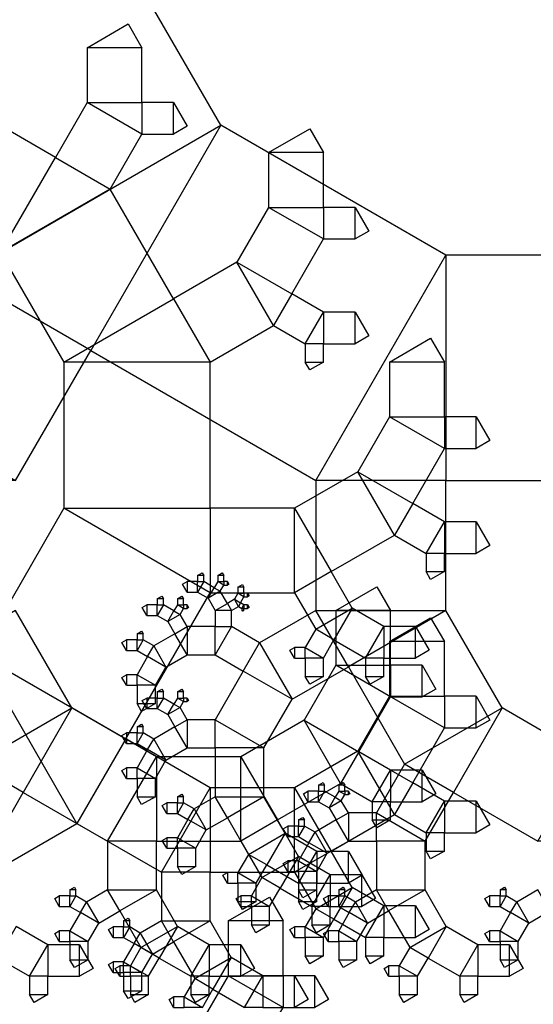
# Model space of a CAD drawing. Units: inches. Extents: x -3.86 to 2.7, y -0.27 to 4.38.
# Drawn here: x 2.07 to 2.25, y 0.77 to 1.12 of the extents above; entities that cross this region are included whole.
import ezdxf

# ---------------------------------------------------------------- set-up
doc = ezdxf.new("R2010")
doc.units = ezdxf.units.IN
doc.header["$MEASUREMENT"] = 0

msp = doc.modelspace()

# ---------------------------------------------------------------- linework, layer by layer
for points in [[(2.1389, 1.08538), (2.08478, 1.17913), (1.99103, 1.125), (2.04515, 1.03125), (2.1389, 1.08538), (2.09203, 1.00419), (2.04515, 1.03125)], [(2.09072, 1.11335), (2.09072, 1.09358), (2.1105, 1.09358), (2.1105, 1.11335), (2.09072, 1.11335), (2.10555, 1.12192), (2.1105, 1.11335)], [(2.02528, 1.05933), (2.05953, 1.03955), (2.0793, 1.0738), (2.04505, 1.09358), (2.02528, 1.05933), (2.02528, 1.09358), (2.04505, 1.09358)], [(2.09072, 1.09358), (2.0793, 1.0738), (2.09908, 1.06239), (2.1105, 1.08216), (2.09072, 1.09358), (2.1105, 1.09358), (2.1105, 1.08216)], [(2.12191, 1.09358), (2.1105, 1.09358), (2.1105, 1.08216), (2.12191, 1.08216), (2.12191, 1.09358), (2.12686, 1.08502), (2.12191, 1.08216)], [(2.22009, 1.0385), (2.1389, 1.08538), (2.09203, 1.00419), (2.17322, 0.95731), (2.22009, 1.0385), (2.22009, 0.95731), (2.17322, 0.95731)], [(2.15617, 1.07557), (2.15617, 1.05579), (2.17594, 1.05579), (2.17594, 1.07557), (2.15617, 1.07557), (2.171, 1.08413), (2.17594, 1.07557)], [(2.05953, 1.03955), (2.08236, 1), (2.12191, 1.02283), (2.09908, 1.06239), (2.05953, 1.03955), (2.0793, 1.0738), (2.09908, 1.06239)], [(2.15617, 1.05579), (2.14475, 1.03602), (2.16452, 1.0246), (2.17594, 1.04438), (2.15617, 1.05579), (2.17594, 1.05579), (2.17594, 1.04438)], [(2.18736, 1.05579), (2.17594, 1.05579), (2.17594, 1.04438), (2.18736, 1.04438), (2.18736, 1.05579), (2.1923, 1.04723), (2.18736, 1.04438)], [(2.30128, 1.0385), (2.22009, 1.0385), (2.22009, 0.95731), (2.30128, 0.95731), (2.30128, 1.0385), (2.33644, 0.97761), (2.30128, 0.95731)], [(2.14475, 1.03602), (2.12191, 1.02283), (2.1351, 1), (2.15793, 1.01318), (2.14475, 1.03602), (2.16452, 1.0246), (2.15793, 1.01318)], [(2.06496, 0.95731), (2.09203, 1.00419), (2.04515, 1.03125), (2.01809, 0.98437), (2.06496, 0.95731), (2.01809, 0.95731), (2.01809, 0.98437)], [(2.08236, 1), (2.08236, 0.94727), (2.1351, 0.94727), (2.1351, 1), (2.08236, 1), (2.12191, 1.02283), (2.1351, 1)], [(2.17594, 1.01801), (2.16452, 1.0246), (2.15793, 1.01318), (2.16935, 1.00659), (2.17594, 1.01801), (2.17594, 1.00659), (2.16935, 1.00659)], [(2.18736, 1.01801), (2.17594, 1.01801), (2.17594, 1.00659), (2.18736, 1.00659), (2.18736, 1.01801), (2.1923, 1.00945), (2.18736, 1.00659)], [(2.1998, 1), (2.1998, 0.98022), (2.21957, 0.98022), (2.21957, 1), (2.1998, 1), (2.21463, 1.00856), (2.21957, 1)], [(2.17594, 1), (2.17594, 1.00659), (2.16935, 1.00659), (2.16935, 1), (2.17594, 1), (2.171, 0.99715), (2.16935, 1)], [(2.1998, 0.98022), (2.18838, 0.96045), (2.20815, 0.94903), (2.21957, 0.96881), (2.1998, 0.98022), (2.21957, 0.98022), (2.21957, 0.96881)], [(2.23099, 0.98022), (2.21957, 0.98022), (2.21957, 0.96881), (2.23099, 0.96881), (2.23099, 0.98022), (2.23593, 0.97166), (2.23099, 0.96881)], [(2.18838, 0.96045), (2.16554, 0.94727), (2.17873, 0.92443), (2.20156, 0.93761), (2.18838, 0.96045), (2.20815, 0.94903), (2.20156, 0.93761)], [(2.22009, 0.91044), (2.22009, 0.95731), (2.17322, 0.95731), (2.17322, 0.91044), (2.22009, 0.91044), (2.18494, 0.89014), (2.17322, 0.91044)], [(2.21957, 0.94244), (2.20815, 0.94903), (2.20156, 0.93761), (2.21298, 0.93102), (2.21957, 0.94244), (2.21957, 0.93102), (2.21298, 0.93102)], [(2.08236, 0.94727), (2.05192, 0.89453), (2.10465, 0.86409), (2.1351, 0.91682), (2.08236, 0.94727), (2.1351, 0.94727), (2.1351, 0.91682)], [(2.16554, 0.94727), (2.1351, 0.94727), (2.1351, 0.91682), (2.16554, 0.91682), (2.16554, 0.94727), (2.17873, 0.92443), (2.16554, 0.91682)], [(2.23099, 0.94244), (2.21957, 0.94244), (2.21957, 0.93102), (2.23099, 0.93102), (2.23099, 0.94244), (2.23593, 0.93388), (2.23099, 0.93102)], [(2.21957, 0.92443), (2.21957, 0.93102), (2.21298, 0.93102), (2.21298, 0.92443), (2.21957, 0.92443), (2.21463, 0.92158), (2.21298, 0.92443)], [(2.13057, 0.92303), (2.13057, 0.92083), (2.13277, 0.92083), (2.13277, 0.92303), (2.13057, 0.92303), (2.13222, 0.92398), (2.13277, 0.92303)], [(2.13784, 0.92303), (2.13784, 0.92083), (2.14004, 0.92083), (2.14004, 0.92303), (2.13784, 0.92303), (2.13949, 0.92398), (2.14004, 0.92303)], [(2.18634, 0.91125), (2.17873, 0.92443), (2.16554, 0.91682), (2.17316, 0.90364), (2.18634, 0.91125), (2.17975, 0.89983), (2.17316, 0.90364)], [(2.12676, 0.91703), (2.13057, 0.91703), (2.13057, 0.92083), (2.12676, 0.92083), (2.12676, 0.91703), (2.12511, 0.91988), (2.12676, 0.92083)], [(2.13057, 0.91703), (2.13437, 0.91483), (2.13657, 0.91864), (2.13277, 0.92083), (2.13057, 0.91703), (2.13057, 0.92083), (2.13277, 0.92083)], [(2.13784, 0.92083), (2.13657, 0.91864), (2.13877, 0.91737), (2.14004, 0.91957), (2.13784, 0.92083), (2.14004, 0.92083), (2.14004, 0.91957)], [(2.14131, 0.92083), (2.14004, 0.92083), (2.14004, 0.91957), (2.14131, 0.91957), (2.14131, 0.92083), (2.14186, 0.91988), (2.14131, 0.91957)], [(2.14511, 0.91883), (2.14511, 0.91664), (2.14731, 0.91664), (2.14731, 0.91883), (2.14511, 0.91883), (2.14676, 0.91978), (2.14731, 0.91883)], [(2.13437, 0.91483), (2.13691, 0.91044), (2.14131, 0.91297), (2.13877, 0.91737), (2.13437, 0.91483), (2.13657, 0.91864), (2.13877, 0.91737)], [(2.14511, 0.91664), (2.14384, 0.91444), (2.14604, 0.91317), (2.14731, 0.91537), (2.14511, 0.91664), (2.14731, 0.91664), (2.14731, 0.91537)], [(2.14858, 0.91664), (2.14731, 0.91664), (2.14731, 0.91537), (2.14858, 0.91537), (2.14858, 0.91664), (2.14913, 0.91568), (2.14858, 0.91537)], [(2.18041, 0.91044), (2.18041, 0.89066), (2.20018, 0.89066), (2.20018, 0.91044), (2.18041, 0.91044), (2.19524, 0.919), (2.20018, 0.91044)], [(2.11603, 0.91463), (2.11603, 0.91244), (2.11822, 0.91244), (2.11822, 0.91463), (2.11603, 0.91463), (2.11767, 0.91559), (2.11822, 0.91463)], [(2.1233, 0.91463), (2.1233, 0.91244), (2.12549, 0.91244), (2.12549, 0.91463), (2.1233, 0.91463), (2.12494, 0.91559), (2.12549, 0.91463)], [(2.13691, 0.91044), (2.13691, 0.90458), (2.14277, 0.90458), (2.14277, 0.91044), (2.13691, 0.91044), (2.14131, 0.91297), (2.14277, 0.91044)], [(2.14384, 0.91444), (2.14131, 0.91297), (2.14277, 0.91044), (2.14531, 0.9119), (2.14384, 0.91444), (2.14604, 0.91317), (2.14531, 0.9119)], [(2.14731, 0.91244), (2.14604, 0.91317), (2.14531, 0.9119), (2.14658, 0.91117), (2.14731, 0.91244), (2.14731, 0.91117), (2.14658, 0.91117)], [(2.08526, 0.87528), (2.06496, 0.91044), (2.02981, 0.89014), (2.0501, 0.85498), (2.08526, 0.87528), (2.06768, 0.84483), (2.0501, 0.85498)], [(2.11222, 0.90863), (2.11603, 0.90863), (2.11603, 0.91244), (2.11222, 0.91244), (2.11222, 0.90863), (2.11057, 0.91149), (2.11222, 0.91244)], [(2.11603, 0.90863), (2.11983, 0.90643), (2.12203, 0.91024), (2.11822, 0.91244), (2.11603, 0.90863), (2.11603, 0.91244), (2.11822, 0.91244)], [(2.11983, 0.90643), (2.12237, 0.90204), (2.12676, 0.90458), (2.12423, 0.90897), (2.11983, 0.90643), (2.12203, 0.91024), (2.12423, 0.90897)], [(2.1233, 0.91244), (2.12203, 0.91024), (2.12423, 0.90897), (2.12549, 0.91117), (2.1233, 0.91244), (2.12549, 0.91244), (2.12549, 0.91117)], [(2.12676, 0.91244), (2.12549, 0.91244), (2.12549, 0.91117), (2.12676, 0.91117), (2.12676, 0.91244), (2.12731, 0.91149), (2.12676, 0.91117)], [(2.14731, 0.91044), (2.14731, 0.91117), (2.14658, 0.91117), (2.14658, 0.91044), (2.14731, 0.91044), (2.14676, 0.91012), (2.14658, 0.91044)], [(2.16464, 0.87842), (2.18494, 0.89014), (2.17322, 0.91044), (2.15292, 0.89872), (2.16464, 0.87842), (2.14706, 0.88857), (2.15292, 0.89872)], [(2.14858, 0.91244), (2.14731, 0.91244), (2.14731, 0.91117), (2.14858, 0.91117), (2.14858, 0.91244), (2.14913, 0.91149), (2.14858, 0.91117)], [(2.19776, 0.90466), (2.18634, 0.91125), (2.17975, 0.89983), (2.19117, 0.89324), (2.19776, 0.90466), (2.19776, 0.89324), (2.19117, 0.89324)], [(2.24039, 0.87528), (2.22009, 0.91044), (2.18494, 0.89014), (2.20523, 0.85498), (2.24039, 0.87528), (2.22281, 0.84483), (2.20523, 0.85498)], [(2.1998, 0.89924), (2.1998, 0.87947), (2.21957, 0.87947), (2.21957, 0.89924), (2.1998, 0.89924), (2.21463, 0.9078), (2.21957, 0.89924)], [(2.10875, 0.90204), (2.10875, 0.89984), (2.11095, 0.89984), (2.11095, 0.90204), (2.10875, 0.90204), (2.1104, 0.90299), (2.11095, 0.90204)], [(2.11915, 0.89003), (2.12676, 0.89443), (2.12237, 0.90204), (2.11476, 0.89765), (2.11915, 0.89003), (2.11256, 0.89384), (2.11476, 0.89765)], [(2.12676, 0.89443), (2.13691, 0.89443), (2.13691, 0.90458), (2.12676, 0.90458), (2.12676, 0.89443), (2.12237, 0.90204), (2.12676, 0.90458)], [(2.13691, 0.89443), (2.14706, 0.88857), (2.15292, 0.89872), (2.14277, 0.90458), (2.13691, 0.89443), (2.13691, 0.90458), (2.14277, 0.90458)], [(2.17594, 0.89324), (2.17975, 0.89983), (2.17316, 0.90364), (2.16935, 0.89704), (2.17594, 0.89324), (2.16935, 0.89324), (2.16935, 0.89704)], [(2.20917, 0.90466), (2.19776, 0.90466), (2.19776, 0.89324), (2.20917, 0.89324), (2.20917, 0.90466), (2.21412, 0.89609), (2.20917, 0.89324)], [(2.10495, 0.89604), (2.10875, 0.89604), (2.10875, 0.89984), (2.10495, 0.89984), (2.10495, 0.89604), (2.1033, 0.89889), (2.10495, 0.89984)], [(2.10875, 0.89604), (2.11256, 0.89384), (2.11476, 0.89765), (2.11095, 0.89984), (2.10875, 0.89604), (2.10875, 0.89984), (2.11095, 0.89984)], [(2.16554, 0.89324), (2.16935, 0.89324), (2.16935, 0.89704), (2.16554, 0.89704), (2.16554, 0.89324), (2.1639, 0.89609), (2.16554, 0.89704)], [(2.05192, 0.89453), (1.99103, 0.85937), (2.02618, 0.79848), (2.08707, 0.83364), (2.05192, 0.89453), (2.10465, 0.86409), (2.08707, 0.83364)], [(2.11535, 0.88344), (2.11915, 0.89003), (2.11256, 0.89384), (2.10875, 0.88725), (2.11535, 0.88344), (2.10875, 0.88344), (2.10875, 0.88725)], [(2.17594, 0.88665), (2.17594, 0.89324), (2.16935, 0.89324), (2.16935, 0.88665), (2.17594, 0.88665), (2.171, 0.88379), (2.16935, 0.88665)], [(2.19776, 0.88665), (2.19776, 0.89324), (2.19117, 0.89324), (2.19117, 0.88665), (2.19776, 0.88665), (2.19281, 0.88379), (2.19117, 0.88665)], [(2.15449, 0.86084), (2.16464, 0.87842), (2.14706, 0.88857), (2.13691, 0.87099), (2.15449, 0.86084), (2.13691, 0.86084), (2.13691, 0.87099)], [(2.18041, 0.89066), (2.16899, 0.87089), (2.18876, 0.85947), (2.20018, 0.87924), (2.18041, 0.89066), (2.20018, 0.89066), (2.20018, 0.87924)], [(2.2116, 0.89066), (2.20018, 0.89066), (2.20018, 0.87924), (2.2116, 0.87924), (2.2116, 0.89066), (2.21654, 0.8821), (2.2116, 0.87924)], [(2.10495, 0.88344), (2.10875, 0.88344), (2.10875, 0.88725), (2.10495, 0.88725), (2.10495, 0.88344), (2.1033, 0.8863), (2.10495, 0.88725)], [(2.11535, 0.87685), (2.11535, 0.88344), (2.10875, 0.88344), (2.10875, 0.87685), (2.11535, 0.87685), (2.1104, 0.874), (2.10875, 0.87685)], [(2.11603, 0.88105), (2.11603, 0.87885), (2.11822, 0.87885), (2.11822, 0.88105), (2.11603, 0.88105), (2.11767, 0.882), (2.11822, 0.88105)], [(2.1233, 0.88105), (2.1233, 0.87885), (2.12549, 0.87885), (2.12549, 0.88105), (2.1233, 0.88105), (2.12494, 0.882), (2.12549, 0.88105)], [(2.11222, 0.87505), (2.11603, 0.87505), (2.11603, 0.87885), (2.11222, 0.87885), (2.11222, 0.87505), (2.11057, 0.8779), (2.11222, 0.87885)], [(2.11603, 0.87505), (2.11983, 0.87285), (2.12203, 0.87665), (2.11822, 0.87885), (2.11603, 0.87505), (2.11603, 0.87885), (2.11822, 0.87885)], [(2.1233, 0.87885), (2.12203, 0.87665), (2.12423, 0.87539), (2.12549, 0.87758), (2.1233, 0.87885), (2.12549, 0.87885), (2.12549, 0.87758)], [(2.12676, 0.87885), (2.12549, 0.87885), (2.12549, 0.87758), (2.12676, 0.87758), (2.12676, 0.87885), (2.12731, 0.8779), (2.12676, 0.87758)], [(2.1998, 0.87947), (2.18838, 0.85969), (2.20815, 0.84827), (2.21957, 0.86805), (2.1998, 0.87947), (2.21957, 0.87947), (2.21957, 0.86805)], [(2.23099, 0.87947), (2.21957, 0.87947), (2.21957, 0.86805), (2.23099, 0.86805), (2.23099, 0.87947), (2.23593, 0.8709), (2.23099, 0.86805)], [(2.11571, 0.8577), (2.08526, 0.87528), (2.06768, 0.84483), (2.09813, 0.82726), (2.11571, 0.8577), (2.11571, 0.82726), (2.09813, 0.82726)], [(2.11983, 0.87285), (2.12237, 0.86845), (2.12676, 0.87099), (2.12423, 0.87539), (2.11983, 0.87285), (2.12203, 0.87665), (2.12423, 0.87539)], [(2.27084, 0.8577), (2.24039, 0.87528), (2.22281, 0.84483), (2.25326, 0.82726), (2.27084, 0.8577), (2.27084, 0.82726), (2.25326, 0.82726)], [(2.12676, 0.86084), (2.13691, 0.86084), (2.13691, 0.87099), (2.12676, 0.87099), (2.12676, 0.86084), (2.12237, 0.86845), (2.12676, 0.87099)], [(2.16899, 0.87089), (2.14615, 0.8577), (2.15934, 0.83487), (2.18217, 0.84805), (2.16899, 0.87089), (2.18876, 0.85947), (2.18217, 0.84805)], [(2.10875, 0.86845), (2.10875, 0.86626), (2.11095, 0.86626), (2.11095, 0.86845), (2.10875, 0.86845), (2.1104, 0.86941), (2.11095, 0.86845)], [(2.11915, 0.85645), (2.12676, 0.86084), (2.12237, 0.86845), (2.11476, 0.86406), (2.11915, 0.85645), (2.11256, 0.86025), (2.11476, 0.86406)], [(2.1351, 0.84651), (2.10465, 0.86409), (2.08707, 0.83364), (2.11752, 0.81606), (2.1351, 0.84651), (2.1351, 0.81606), (2.11752, 0.81606)], [(2.10495, 0.86245), (2.10875, 0.86245), (2.10875, 0.86626), (2.10495, 0.86626), (2.10495, 0.86245), (2.1033, 0.86531), (2.10495, 0.86626)], [(2.10875, 0.86245), (2.11256, 0.86025), (2.11476, 0.86406), (2.11095, 0.86626), (2.10875, 0.86245), (2.10875, 0.86626), (2.11095, 0.86626)], [(2.11535, 0.84986), (2.11915, 0.85645), (2.11256, 0.86025), (2.10875, 0.85366), (2.11535, 0.84986), (2.10875, 0.84986), (2.10875, 0.85366)], [(2.15449, 0.84326), (2.15449, 0.86084), (2.13691, 0.86084), (2.13691, 0.84326), (2.15449, 0.84326), (2.14131, 0.83565), (2.13691, 0.84326)], [(2.18838, 0.85969), (2.16554, 0.84651), (2.17873, 0.82367), (2.20156, 0.83686), (2.18838, 0.85969), (2.20815, 0.84827), (2.20156, 0.83686)], [(2.20018, 0.85288), (2.18876, 0.85947), (2.18217, 0.84805), (2.19359, 0.84146), (2.20018, 0.85288), (2.20018, 0.84146), (2.19359, 0.84146)], [(2.14615, 0.8577), (2.11571, 0.8577), (2.11571, 0.82726), (2.14615, 0.82726), (2.14615, 0.8577), (2.15934, 0.83487), (2.14615, 0.82726)], [(2.05753, 0.82726), (2.06768, 0.84483), (2.0501, 0.85498), (2.03996, 0.8374), (2.05753, 0.82726), (2.03996, 0.82726), (2.03996, 0.8374)], [(2.10495, 0.84986), (2.10875, 0.84986), (2.10875, 0.85366), (2.10495, 0.85366), (2.10495, 0.84986), (2.1033, 0.85271), (2.10495, 0.85366)], [(2.21266, 0.82726), (2.22281, 0.84483), (2.20523, 0.85498), (2.19508, 0.8374), (2.21266, 0.82726), (2.19508, 0.82726), (2.19508, 0.8374)], [(2.2116, 0.85288), (2.20018, 0.85288), (2.20018, 0.84146), (2.2116, 0.84146), (2.2116, 0.85288), (2.21654, 0.84431), (2.2116, 0.84146)], [(2.11535, 0.84326), (2.11535, 0.84986), (2.10875, 0.84986), (2.10875, 0.84326), (2.11535, 0.84326), (2.1104, 0.84041), (2.10875, 0.84326)], [(2.16554, 0.84651), (2.1351, 0.84651), (2.1351, 0.81606), (2.16554, 0.81606), (2.16554, 0.84651), (2.17873, 0.82367), (2.16554, 0.81606)], [(2.17039, 0.84146), (2.1742, 0.84146), (2.1742, 0.84527), (2.17039, 0.84527), (2.17039, 0.84146), (2.16874, 0.84431), (2.17039, 0.84527)], [(2.1742, 0.84746), (2.1742, 0.84527), (2.1764, 0.84527), (2.1764, 0.84746), (2.1742, 0.84746), (2.17585, 0.84841), (2.1764, 0.84746)], [(2.1742, 0.84146), (2.178, 0.83926), (2.1802, 0.84307), (2.1764, 0.84527), (2.1742, 0.84146), (2.1742, 0.84527), (2.1764, 0.84527)], [(2.18147, 0.84527), (2.1802, 0.84307), (2.1824, 0.8418), (2.18367, 0.844), (2.18147, 0.84527), (2.18367, 0.84527), (2.18367, 0.844)], [(2.18147, 0.84746), (2.18147, 0.84527), (2.18367, 0.84527), (2.18367, 0.84746), (2.18147, 0.84746), (2.18312, 0.84841), (2.18367, 0.84746)], [(2.18494, 0.84527), (2.18367, 0.84527), (2.18367, 0.844), (2.18494, 0.844), (2.18494, 0.84527), (2.18548, 0.84431), (2.18494, 0.844)], [(2.21957, 0.84168), (2.20815, 0.84827), (2.20156, 0.83686), (2.21298, 0.83026), (2.21957, 0.84168), (2.21957, 0.83026), (2.21298, 0.83026)], [(2.1233, 0.84326), (2.1233, 0.84107), (2.12549, 0.84107), (2.12549, 0.84326), (2.1233, 0.84326), (2.12494, 0.84422), (2.12549, 0.84326)], [(2.13369, 0.83126), (2.14131, 0.83565), (2.13691, 0.84326), (2.1293, 0.83887), (2.13369, 0.83126), (2.1271, 0.83506), (2.1293, 0.83887)], [(2.1621, 0.83008), (2.15449, 0.84326), (2.14131, 0.83565), (2.14892, 0.82247), (2.1621, 0.83008), (2.15551, 0.81866), (2.14892, 0.82247)], [(2.178, 0.83926), (2.18054, 0.83487), (2.18494, 0.8374), (2.1824, 0.8418), (2.178, 0.83926), (2.1802, 0.84307), (2.1824, 0.8418)], [(2.23099, 0.84168), (2.21957, 0.84168), (2.21957, 0.83026), (2.23099, 0.83026), (2.23099, 0.84168), (2.23593, 0.83312), (2.23099, 0.83026)], [(2.11949, 0.83726), (2.1233, 0.83726), (2.1233, 0.84107), (2.11949, 0.84107), (2.11949, 0.83726), (2.11784, 0.84012), (2.11949, 0.84107)], [(2.1233, 0.83726), (2.1271, 0.83506), (2.1293, 0.83887), (2.12549, 0.84107), (2.1233, 0.83726), (2.1233, 0.84107), (2.12549, 0.84107)], [(2.20018, 0.83487), (2.20018, 0.84146), (2.19359, 0.84146), (2.19359, 0.83487), (2.20018, 0.83487), (2.19524, 0.83201), (2.19359, 0.83487)], [(2.12989, 0.82467), (2.13369, 0.83126), (2.1271, 0.83506), (2.1233, 0.82847), (2.12989, 0.82467), (2.1233, 0.82467), (2.1233, 0.82847)], [(2.16695, 0.82168), (2.15934, 0.83487), (2.14615, 0.82726), (2.15377, 0.81407), (2.16695, 0.82168), (2.16036, 0.81027), (2.15377, 0.81407)], [(2.16693, 0.83487), (2.16693, 0.83267), (2.16912, 0.83267), (2.16912, 0.83487), (2.16693, 0.83487), (2.16857, 0.83582), (2.16912, 0.83487)], [(2.17732, 0.82286), (2.18494, 0.82726), (2.18054, 0.83487), (2.17293, 0.83047), (2.17732, 0.82286), (2.17073, 0.82667), (2.17293, 0.83047)], [(2.18494, 0.82726), (2.19508, 0.82726), (2.19508, 0.8374), (2.18494, 0.8374), (2.18494, 0.82726), (2.18054, 0.83487), (2.18494, 0.8374)], [(2.16312, 0.82886), (2.16693, 0.82886), (2.16693, 0.83267), (2.16312, 0.83267), (2.16312, 0.82886), (2.16147, 0.83172), (2.16312, 0.83267)], [(2.16693, 0.82886), (2.17073, 0.82667), (2.17293, 0.83047), (2.16912, 0.83267), (2.16693, 0.82886), (2.16693, 0.83267), (2.16912, 0.83267)], [(2.11949, 0.82467), (2.1233, 0.82467), (2.1233, 0.82847), (2.11949, 0.82847), (2.11949, 0.82467), (2.11784, 0.82752), (2.11949, 0.82847)], [(2.17352, 0.82349), (2.1621, 0.83008), (2.15551, 0.81866), (2.16693, 0.81207), (2.17352, 0.82349), (2.17352, 0.81207), (2.16693, 0.81207)], [(2.21957, 0.82367), (2.21957, 0.83026), (2.21298, 0.83026), (2.21298, 0.82367), (2.21957, 0.82367), (2.21463, 0.82082), (2.21298, 0.82367)], [(2.11571, 0.80968), (2.11571, 0.82726), (2.09813, 0.82726), (2.09813, 0.80968), (2.11571, 0.80968), (2.10252, 0.80207), (2.09813, 0.80968)], [(2.12989, 0.81807), (2.12989, 0.82467), (2.1233, 0.82467), (2.1233, 0.81807), (2.12989, 0.81807), (2.12494, 0.81522), (2.1233, 0.81807)], [(2.17352, 0.81627), (2.17732, 0.82286), (2.17073, 0.82667), (2.16693, 0.82008), (2.17352, 0.81627), (2.16693, 0.81627), (2.16693, 0.82008)], [(2.21266, 0.80968), (2.21266, 0.82726), (2.19508, 0.82726), (2.19508, 0.80968), (2.21266, 0.80968), (2.19948, 0.80207), (2.19508, 0.80968)], [(2.1517, 0.81207), (2.15551, 0.81866), (2.14892, 0.82247), (2.14511, 0.81588), (2.1517, 0.81207), (2.14511, 0.81207), (2.14511, 0.81588)], [(2.17837, 0.81509), (2.16695, 0.82168), (2.16036, 0.81027), (2.17177, 0.80367), (2.17837, 0.81509), (2.17837, 0.80367), (2.17177, 0.80367)], [(2.18634, 0.81049), (2.17873, 0.82367), (2.16554, 0.81606), (2.17316, 0.80288), (2.18634, 0.81049), (2.17975, 0.79907), (2.17316, 0.80288)], [(2.18494, 0.82349), (2.17352, 0.82349), (2.17352, 0.81207), (2.18494, 0.81207), (2.18494, 0.82349), (2.18988, 0.81493), (2.18494, 0.81207)], [(2.16312, 0.81627), (2.16693, 0.81627), (2.16693, 0.82008), (2.16312, 0.82008), (2.16312, 0.81627), (2.16147, 0.81912), (2.16312, 0.82008)], [(2.1351, 0.79848), (2.1351, 0.81606), (2.11752, 0.81606), (2.11752, 0.79848), (2.1351, 0.79848), (2.12191, 0.79087), (2.11752, 0.79848)], [(2.14131, 0.81207), (2.14511, 0.81207), (2.14511, 0.81588), (2.14131, 0.81588), (2.14131, 0.81207), (2.13966, 0.81493), (2.14131, 0.81588)], [(2.15655, 0.80367), (2.16036, 0.81027), (2.15377, 0.81407), (2.14996, 0.80748), (2.15655, 0.80367), (2.14996, 0.80367), (2.14996, 0.80748)], [(2.17352, 0.80968), (2.17352, 0.81627), (2.16693, 0.81627), (2.16693, 0.80968), (2.17352, 0.80968), (2.16857, 0.80682), (2.16693, 0.80968)], [(2.18978, 0.81509), (2.17837, 0.81509), (2.17837, 0.80367), (2.18978, 0.80367), (2.18978, 0.81509), (2.19473, 0.80653), (2.18978, 0.80367)], [(2.08451, 0.80968), (2.08451, 0.80748), (2.08671, 0.80748), (2.08671, 0.80968), (2.08451, 0.80968), (2.08616, 0.81063), (2.08671, 0.80968)], [(2.09491, 0.79767), (2.10252, 0.80207), (2.09813, 0.80968), (2.09052, 0.80528), (2.09491, 0.79767), (2.08832, 0.80148), (2.09052, 0.80528)], [(2.12332, 0.79649), (2.11571, 0.80968), (2.10252, 0.80207), (2.11014, 0.78888), (2.12332, 0.79649), (2.11673, 0.78508), (2.11014, 0.78888)], [(2.1517, 0.80548), (2.1517, 0.81207), (2.14511, 0.81207), (2.14511, 0.80548), (2.1517, 0.80548), (2.14676, 0.80263), (2.14511, 0.80548)], [(2.17352, 0.80548), (2.17352, 0.81207), (2.16693, 0.81207), (2.16693, 0.80548), (2.17352, 0.80548), (2.16857, 0.80263), (2.16693, 0.80548)], [(2.19776, 0.8039), (2.18634, 0.81049), (2.17975, 0.79907), (2.19117, 0.79248), (2.19776, 0.8039), (2.19776, 0.79248), (2.19117, 0.79248)], [(2.18147, 0.80968), (2.18147, 0.80748), (2.18367, 0.80748), (2.18367, 0.80968), (2.18147, 0.80968), (2.18312, 0.81063), (2.18367, 0.80968)], [(2.19187, 0.79767), (2.19948, 0.80207), (2.19508, 0.80968), (2.18747, 0.80528), (2.19187, 0.79767), (2.18528, 0.80148), (2.18747, 0.80528)], [(2.22027, 0.79649), (2.21266, 0.80968), (2.19948, 0.80207), (2.20709, 0.78888), (2.22027, 0.79649), (2.21368, 0.78508), (2.20709, 0.78888)], [(2.23964, 0.80968), (2.23964, 0.80748), (2.24184, 0.80748), (2.24184, 0.80968), (2.23964, 0.80968), (2.24129, 0.81063), (2.24184, 0.80968)], [(2.25004, 0.79767), (2.25765, 0.80207), (2.25326, 0.80968), (2.24565, 0.80528), (2.25004, 0.79767), (2.24345, 0.80148), (2.24565, 0.80528)], [(2.08071, 0.80367), (2.08451, 0.80367), (2.08451, 0.80748), (2.08071, 0.80748), (2.08071, 0.80367), (2.07906, 0.80653), (2.08071, 0.80748)], [(2.08451, 0.80367), (2.08832, 0.80148), (2.09052, 0.80528), (2.08671, 0.80748), (2.08451, 0.80367), (2.08451, 0.80748), (2.08671, 0.80748)], [(2.14162, 0.79848), (2.14162, 0.77871), (2.1614, 0.77871), (2.1614, 0.79848), (2.14162, 0.79848), (2.15646, 0.80705), (2.1614, 0.79848)], [(2.14615, 0.80367), (2.14996, 0.80367), (2.14996, 0.80748), (2.14615, 0.80748), (2.14615, 0.80367), (2.14451, 0.80653), (2.14615, 0.80748)], [(2.17766, 0.80367), (2.18147, 0.80367), (2.18147, 0.80748), (2.17766, 0.80748), (2.17766, 0.80367), (2.17602, 0.80653), (2.17766, 0.80748)], [(2.18147, 0.80367), (2.18528, 0.80148), (2.18747, 0.80528), (2.18367, 0.80748), (2.18147, 0.80367), (2.18147, 0.80748), (2.18367, 0.80748)], [(2.23584, 0.80367), (2.23964, 0.80367), (2.23964, 0.80748), (2.23584, 0.80748), (2.23584, 0.80367), (2.23419, 0.80653), (2.23584, 0.80748)], [(2.23964, 0.80367), (2.24345, 0.80148), (2.24565, 0.80528), (2.24184, 0.80748), (2.23964, 0.80367), (2.23964, 0.80748), (2.24184, 0.80748)], [(2.15655, 0.79708), (2.15655, 0.80367), (2.14996, 0.80367), (2.14996, 0.79708), (2.15655, 0.79708), (2.15161, 0.79423), (2.14996, 0.79708)], [(2.17594, 0.79248), (2.17975, 0.79907), (2.17316, 0.80288), (2.16935, 0.79629), (2.17594, 0.79248), (2.16935, 0.79248), (2.16935, 0.79629)], [(2.17837, 0.79708), (2.17837, 0.80367), (2.17177, 0.80367), (2.17177, 0.79708), (2.17837, 0.79708), (2.17342, 0.79423), (2.17177, 0.79708)], [(2.20917, 0.8039), (2.19776, 0.8039), (2.19776, 0.79248), (2.20917, 0.79248), (2.20917, 0.8039), (2.21412, 0.79533), (2.20917, 0.79248)], [(2.09111, 0.79108), (2.09491, 0.79767), (2.08832, 0.80148), (2.08451, 0.79489), (2.09111, 0.79108), (2.08451, 0.79108), (2.08451, 0.79489)], [(2.10391, 0.79848), (2.10391, 0.79629), (2.1061, 0.79629), (2.1061, 0.79848), (2.10391, 0.79848), (2.10555, 0.79943), (2.1061, 0.79848)], [(2.18806, 0.79108), (2.19187, 0.79767), (2.18528, 0.80148), (2.18147, 0.79489), (2.18806, 0.79108), (2.18147, 0.79108), (2.18147, 0.79489)], [(2.24623, 0.79108), (2.25004, 0.79767), (2.24345, 0.80148), (2.23964, 0.79489), (2.24623, 0.79108), (2.23964, 0.79108), (2.23964, 0.79489)], [(2.07656, 0.7899), (2.06515, 0.79649), (2.05855, 0.78508), (2.06997, 0.77849), (2.07656, 0.7899), (2.07656, 0.77849), (2.06997, 0.77849)], [(2.1001, 0.79248), (2.10391, 0.79248), (2.10391, 0.79629), (2.1001, 0.79629), (2.1001, 0.79248), (2.09845, 0.79533), (2.1001, 0.79629)], [(2.10391, 0.79248), (2.10771, 0.79028), (2.10991, 0.79409), (2.1061, 0.79629), (2.10391, 0.79248), (2.10391, 0.79629), (2.1061, 0.79629)], [(2.1143, 0.78648), (2.12191, 0.79087), (2.11752, 0.79848), (2.10991, 0.79409), (2.1143, 0.78648), (2.10771, 0.79028), (2.10991, 0.79409)], [(2.13474, 0.7899), (2.12332, 0.79649), (2.11673, 0.78508), (2.12814, 0.77849), (2.13474, 0.7899), (2.13474, 0.77849), (2.12814, 0.77849)], [(2.14271, 0.7853), (2.1351, 0.79848), (2.12191, 0.79087), (2.12953, 0.77769), (2.14271, 0.7853), (2.13612, 0.77388), (2.12953, 0.77769)], [(2.16554, 0.79248), (2.16935, 0.79248), (2.16935, 0.79629), (2.16554, 0.79629), (2.16554, 0.79248), (2.1639, 0.79533), (2.16554, 0.79629)], [(2.23169, 0.7899), (2.22027, 0.79649), (2.21368, 0.78508), (2.2251, 0.77849), (2.23169, 0.7899), (2.23169, 0.77849), (2.2251, 0.77849)], [(2.08071, 0.79108), (2.08451, 0.79108), (2.08451, 0.79489), (2.08071, 0.79489), (2.08071, 0.79108), (2.07906, 0.79393), (2.08071, 0.79489)], [(2.17594, 0.78589), (2.17594, 0.79248), (2.16935, 0.79248), (2.16935, 0.78589), (2.17594, 0.78589), (2.171, 0.78303), (2.16935, 0.78589)], [(2.17766, 0.79108), (2.18147, 0.79108), (2.18147, 0.79489), (2.17766, 0.79489), (2.17766, 0.79108), (2.17602, 0.79393), (2.17766, 0.79489)], [(2.19776, 0.78589), (2.19776, 0.79248), (2.19117, 0.79248), (2.19117, 0.78589), (2.19776, 0.78589), (2.19281, 0.78303), (2.19117, 0.78589)], [(2.23584, 0.79108), (2.23964, 0.79108), (2.23964, 0.79489), (2.23584, 0.79489), (2.23584, 0.79108), (2.23419, 0.79393), (2.23584, 0.79489)], [(2.08798, 0.7899), (2.07656, 0.7899), (2.07656, 0.77849), (2.08798, 0.77849), (2.08798, 0.7899), (2.09292, 0.78134), (2.08798, 0.77849)], [(2.09111, 0.78449), (2.09111, 0.79108), (2.08451, 0.79108), (2.08451, 0.78449), (2.09111, 0.78449), (2.08616, 0.78163), (2.08451, 0.78449)], [(2.1105, 0.77988), (2.1143, 0.78648), (2.10771, 0.79028), (2.10391, 0.78369), (2.1105, 0.77988), (2.10391, 0.77988), (2.10391, 0.78369)], [(2.11292, 0.77849), (2.11673, 0.78508), (2.11014, 0.78888), (2.10633, 0.78229), (2.11292, 0.77849), (2.10633, 0.77849), (2.10633, 0.78229)], [(2.14615, 0.7899), (2.13474, 0.7899), (2.13474, 0.77849), (2.14615, 0.77849), (2.14615, 0.7899), (2.1511, 0.78134), (2.14615, 0.77849)], [(2.18806, 0.78449), (2.18806, 0.79108), (2.18147, 0.79108), (2.18147, 0.78449), (2.18806, 0.78449), (2.18312, 0.78163), (2.18147, 0.78449)], [(2.20988, 0.77849), (2.21368, 0.78508), (2.20709, 0.78888), (2.20328, 0.78229), (2.20988, 0.77849), (2.20328, 0.77849), (2.20328, 0.78229)], [(2.24311, 0.7899), (2.23169, 0.7899), (2.23169, 0.77849), (2.24311, 0.77849), (2.24311, 0.7899), (2.24805, 0.78134), (2.24311, 0.77849)], [(2.24623, 0.78449), (2.24623, 0.79108), (2.23964, 0.79108), (2.23964, 0.78449), (2.24623, 0.78449), (2.24129, 0.78163), (2.23964, 0.78449)], [(2.15413, 0.77871), (2.14271, 0.7853), (2.13612, 0.77388), (2.14754, 0.76729), (2.15413, 0.77871), (2.15413, 0.76729), (2.14754, 0.76729)], [(2.1001, 0.77988), (2.10391, 0.77988), (2.10391, 0.78369), (2.1001, 0.78369), (2.1001, 0.77988), (2.09845, 0.78274), (2.1001, 0.78369)], [(2.10252, 0.77849), (2.10633, 0.77849), (2.10633, 0.78229), (2.10252, 0.78229), (2.10252, 0.77849), (2.10088, 0.78134), (2.10252, 0.78229)], [(2.19948, 0.77849), (2.20328, 0.77849), (2.20328, 0.78229), (2.19948, 0.78229), (2.19948, 0.77849), (2.19783, 0.78134), (2.19948, 0.78229)], [(2.07656, 0.77189), (2.07656, 0.77849), (2.06997, 0.77849), (2.06997, 0.77189), (2.07656, 0.77189), (2.07162, 0.76904), (2.06997, 0.77189)], [(2.1105, 0.77329), (2.1105, 0.77988), (2.10391, 0.77988), (2.10391, 0.77329), (2.1105, 0.77329), (2.10555, 0.77044), (2.10391, 0.77329)], [(2.11292, 0.77189), (2.11292, 0.77849), (2.10633, 0.77849), (2.10633, 0.77189), (2.11292, 0.77189), (2.10798, 0.76904), (2.10633, 0.77189)], [(2.13231, 0.76729), (2.13612, 0.77388), (2.12953, 0.77769), (2.12572, 0.7711), (2.13231, 0.76729), (2.12572, 0.76729), (2.12572, 0.7711)], [(2.13474, 0.77189), (2.13474, 0.77849), (2.12814, 0.77849), (2.12814, 0.77189), (2.13474, 0.77189), (2.12979, 0.76904), (2.12814, 0.77189)], [(2.14162, 0.77871), (2.13021, 0.75893), (2.14998, 0.74751), (2.1614, 0.76729), (2.14162, 0.77871), (2.1614, 0.77871), (2.1614, 0.76729)], [(2.16554, 0.77871), (2.15413, 0.77871), (2.15413, 0.76729), (2.16554, 0.76729), (2.16554, 0.77871), (2.17049, 0.77014), (2.16554, 0.76729)], [(2.17282, 0.77871), (2.1614, 0.77871), (2.1614, 0.76729), (2.17282, 0.76729), (2.17282, 0.77871), (2.17776, 0.77014), (2.17282, 0.76729)], [(2.20988, 0.77189), (2.20988, 0.77849), (2.20328, 0.77849), (2.20328, 0.77189), (2.20988, 0.77189), (2.20493, 0.76904), (2.20328, 0.77189)], [(2.23169, 0.77189), (2.23169, 0.77849), (2.2251, 0.77849), (2.2251, 0.77189), (2.23169, 0.77189), (2.22675, 0.76904), (2.2251, 0.77189)], [(2.12191, 0.76729), (2.12572, 0.76729), (2.12572, 0.7711), (2.12191, 0.7711), (2.12191, 0.76729), (2.12027, 0.77014), (2.12191, 0.7711)]]:
    msp.add_lwpolyline(points)

doc.saveas('drawing.dxf')
